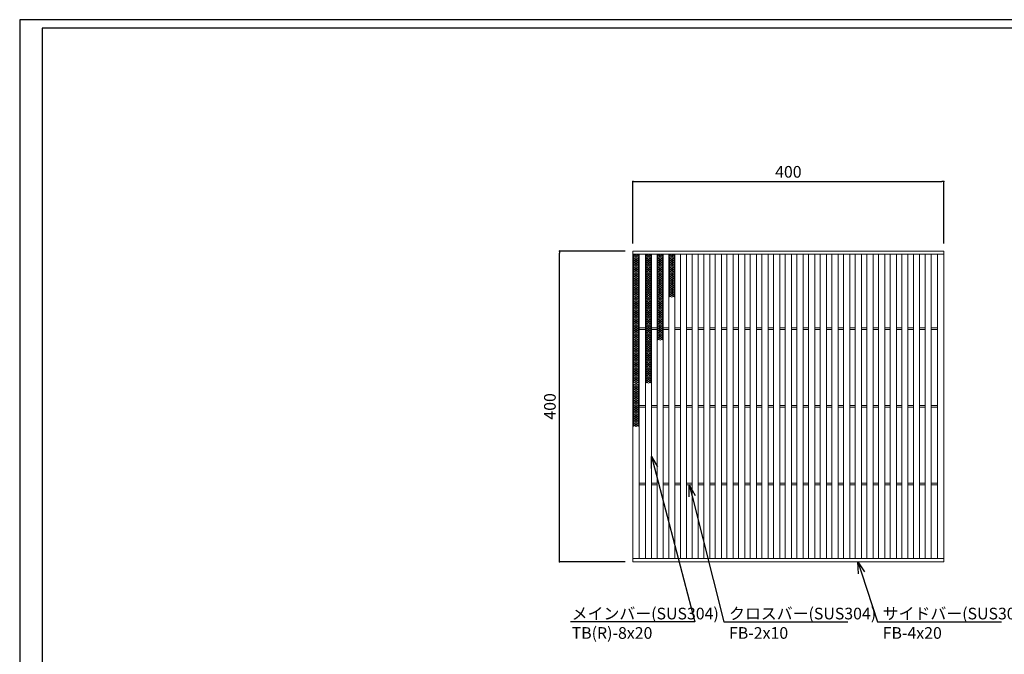
# Model space of a CAD drawing. Extents: x 0 to 431, y 0 to 305.
# Drawn here: x 0 to 253, y 142 to 305 of the extents above; entities that cross this region are included whole.
import ezdxf
from ezdxf import colors
from ezdxf.entities.mleader import LeaderData, LeaderLine
from ezdxf.math import Vec2, Vec3

# ---------------------------------------------------------------- set-up
doc = ezdxf.new("R2010")
doc.units = 0
doc.header["$MEASUREMENT"] = 0
doc.layers.get('0').update_dxf_attribs({"linetype": 'CONTINUOUS'})
doc.layers.get('Defpoints').update_dxf_attribs({"linetype": 'CONTINUOUS'})
doc.layers.add('A1FRAME', color=7, linetype='CONTINUOUS')
doc.layers.add('寸法', color=4, linetype='CONTINUOUS', lineweight=5)
doc.layers.add('蓋', color=3, linetype='CONTINUOUS', lineweight=5)
doc.styles.get("Standard").update_dxf_attribs({"font": 'txt.shx', "width": 0.8, "bigfont": 'bigfont.shx'})
doc.dimstyles.new('単品1-5', dxfattribs={"dimtxt": 3, "dimasz": 0.5, "dimexe": 0, "dimexo": 2, "dimgap": 1, "dimtad": 1, "dimlfac": 5, "dimdsep": 46, "dimtxsty": 'Standard', "dimblk": 'DOT', "dimcen": 0.09, "dimadec": 0, "dimazin": 2, "dimtfac": 1, "dimtmove": 0, "dimatfit": 3, "dimldrblk": 'OPEN30', "dimfxl": 0, "dimtolj": 1, "dimtzin": 0, "dimarcsym": 0})

# ---------------------------------------------------------------- blocks, each defined once
blk = doc.blocks.new('_Dot')
at = {"color": 0, "linetype": 'ByBlock', "lineweight": -2}
blk.add_line((-0.5, 0), (-1, 0), dxfattribs=at)
at = {"color": 0, "linetype": 'ByBlock', "const_width": 0.5}
blk.add_lwpolyline([(-0.25, 0, 1), (0.25, 0, 1)], format="xyb", close=True, dxfattribs=at)
blk = doc.blocks.new('*D19')
at = {"layer": 'Defpoints', "color": 0}
for p in [(138.99, 245.67), (157.88, 245.67), (157.88, 165.67)]:
    blk.add_point(p, dxfattribs=at)
at = {"layer": '寸法', "color": 0, "lineweight": -2}
for p, q in [((155.88, 245.67), (138.99, 245.67)), ((138.99, 166.17), (138.99, 245.17)), ((155.88, 165.67), (138.99, 165.67))]:
    blk.add_line(p, q, dxfattribs=at)
at = {"layer": '寸法', "color": 0, "lineweight": -2, "xscale": 0.5, "yscale": 0.5, "zscale": 0.5}
for p, rotation in [((138.99, 245.67), 90), ((138.99, 165.67), 270)]:
    blk.add_blockref('_Dot', p, dxfattribs=dict(at, rotation=rotation))
at = {"layer": '寸法', "color": 0, "insert": (136.49, 205.67), "char_height": 3, "attachment_point": 5, "rotation": 90}
blk.add_mtext('\\A1;400', dxfattribs=at)
blk = doc.blocks.new('_Open30')
at = {"color": 0, "linetype": 'ByBlock', "lineweight": -2}
for p, q in [((-1, 0.268), (0, 0)), ((0, 0), (-1, -0.268)), ((0, 0), (-1, 0))]:
    blk.add_line(p, q, dxfattribs=at)
blk = doc.blocks.new('*D20')
at = {"layer": 'Defpoints', "color": 0}
for p in [(237.88, 263.6), (157.88, 245.67), (237.88, 245.67)]:
    blk.add_point(p, dxfattribs=at)
at = {"layer": '寸法', "color": 0, "lineweight": -2}
for p, q in [((157.88, 247.67), (157.88, 263.6)), ((158.38, 263.6), (237.38, 263.6)), ((237.88, 247.67), (237.88, 263.6))]:
    blk.add_line(p, q, dxfattribs=at)
at = {"layer": '寸法', "color": 0, "lineweight": -2, "xscale": 0.5, "yscale": 0.5, "zscale": 0.5, "rotation": 180}
blk.add_blockref('_Dot', (157.88, 263.6), dxfattribs=at)
at = {"layer": '寸法', "color": 0, "lineweight": -2, "xscale": 0.5, "yscale": 0.5, "zscale": 0.5}
blk.add_blockref('_Dot', (237.88, 263.6), dxfattribs=at)
at = {"layer": '寸法', "color": 0, "insert": (197.88, 266.1), "char_height": 3, "attachment_point": 5}
blk.add_mtext('\\A1;400', dxfattribs=at)
blk = doc.blocks.new('*U30')
at = {"layer": '蓋', "linetype": 'Continuous'}
for p, q in [((0, 5.54), (-0.8, 5.08)), ((-0.8, 5.54), (0.8, 4.62)), ((0.8, 5.54), (-0.8, 4.62)), ((-0.8, 5.08), (0.8, 4.16)), ((0.8, 5.08), (-0.8, 4.16)), ((0, 5.54), (0.8, 5.08)), ((0.8, 4.62), (-0.8, 3.7)), ((-0.8, 4.62), (0.8, 3.7)), ((0.8, 4.16), (-0.8, 3.23)), ((-0.8, 4.16), (0.8, 3.23)), ((0.8, 3.7), (-0.8, 2.77)), ((-0.8, 3.7), (0.8, 2.77)), ((-0.8, 3.23), (0.8, 2.31)), ((0.8, 3.23), (-0.8, 2.31)), ((-0.8, 2.77), (0.8, 1.85)), ((0.8, 2.77), (-0.8, 1.85)), ((0.8, 2.31), (-0.8, 1.39)), ((-0.8, 2.31), (0.8, 1.39)), ((0.8, 1.85), (-0.8, 0.92)), ((-0.8, 1.85), (0.8, 0.92)), ((0.8, 1.39), (-0.8, 0.46)), ((-0.8, 1.39), (0.8, 0.46)), ((0.8, 0.92), (-0.8, 0)), ((-0.8, 0.92), (0.8, 0)), ((0.8, 0.46), (-0.8, -0.46)), ((-0.8, 0.46), (0.8, -0.46)), ((0.8, 0), (-0.8, -0.92)), ((-0.8, 0), (0.8, -0.92)), ((0.8, -0.46), (-0.8, -1.39)), ((-0.8, -0.46), (0.8, -1.39)), ((0.8, -0.92), (-0.8, -1.85)), ((-0.8, -0.92), (0.8, -1.85)), ((0.8, -1.39), (-0.8, -2.31)), ((-0.8, -1.39), (0.8, -2.31)), ((0.8, -1.85), (-0.8, -2.77)), ((-0.8, -1.85), (0.8, -2.77)), ((0.8, -2.31), (-0.8, -3.23)), ((-0.8, -2.31), (0.8, -3.23)), ((0.8, -2.77), (-0.8, -3.7)), ((-0.8, -2.77), (0.8, -3.7)), ((0.8, -3.23), (-0.8, -4.16)), ((-0.8, -3.23), (0.8, -4.16)), ((0.8, -3.7), (-0.8, -4.62)), ((-0.8, -3.7), (0.8, -4.62)), ((0.8, -4.16), (-0.8, -5.08)), ((-0.8, -4.16), (0.8, -5.08)), ((0.8, -4.62), (-0.8, -5.54)), ((-0.8, -4.62), (0.8, -5.54)), ((-0.8, -5.08), (0, -5.54)), ((0.8, -5.08), (0, -5.54))]:
    blk.add_line(p, q, dxfattribs=at)
blk = doc.blocks.new('*U31')
at = {"layer": '蓋', "color": 0, "linetype": 'ByBlock', "lineweight": -2}
for p in [(0, 0), (0, -11.09), (0, -22.17), (0, -33.26)]:
    blk.add_blockref('*U30', p, dxfattribs=at)
blk = doc.blocks.new('*U32')
at = {"layer": '蓋', "linetype": 'Continuous'}
for p, q in [((0, 5.54), (-0.8, 5.08)), ((-0.8, 5.54), (0.8, 4.62)), ((0.8, 5.54), (-0.8, 4.62)), ((-0.8, 5.08), (0.8, 4.16)), ((0.8, 5.08), (-0.8, 4.16)), ((0, 5.54), (0.8, 5.08)), ((0.8, 4.62), (-0.8, 3.7)), ((-0.8, 4.62), (0.8, 3.7)), ((0.8, 4.16), (-0.8, 3.23)), ((-0.8, 4.16), (0.8, 3.23)), ((0.8, 3.7), (-0.8, 2.77)), ((-0.8, 3.7), (0.8, 2.77)), ((-0.8, 3.23), (0.8, 2.31)), ((0.8, 3.23), (-0.8, 2.31)), ((-0.8, 2.77), (0.8, 1.85)), ((0.8, 2.77), (-0.8, 1.85)), ((0.8, 2.31), (-0.8, 1.39)), ((-0.8, 2.31), (0.8, 1.39)), ((0.8, 1.85), (-0.8, 0.92)), ((-0.8, 1.85), (0.8, 0.92)), ((0.8, 1.39), (-0.8, 0.46)), ((-0.8, 1.39), (0.8, 0.46)), ((0.8, 0.92), (-0.8, 0)), ((-0.8, 0.92), (0.8, 0)), ((0.8, 0.46), (-0.8, -0.46)), ((-0.8, 0.46), (0.8, -0.46)), ((0.8, 0), (-0.8, -0.92)), ((-0.8, 0), (0.8, -0.92)), ((0.8, -0.46), (-0.8, -1.39)), ((-0.8, -0.46), (0.8, -1.39)), ((0.8, -0.92), (-0.8, -1.85)), ((-0.8, -0.92), (0.8, -1.85)), ((0.8, -1.39), (-0.8, -2.31)), ((-0.8, -1.39), (0.8, -2.31)), ((0.8, -1.85), (-0.8, -2.77)), ((-0.8, -1.85), (0.8, -2.77)), ((0.8, -2.31), (-0.8, -3.23)), ((-0.8, -2.31), (0.8, -3.23)), ((0.8, -2.77), (-0.8, -3.7)), ((-0.8, -2.77), (0.8, -3.7)), ((0.8, -3.23), (-0.8, -4.16)), ((-0.8, -3.23), (0.8, -4.16)), ((0.8, -3.7), (-0.8, -4.62)), ((-0.8, -3.7), (0.8, -4.62)), ((0.8, -4.16), (-0.8, -5.08)), ((-0.8, -4.16), (0.8, -5.08)), ((0.8, -4.62), (-0.8, -5.54)), ((-0.8, -4.62), (0.8, -5.54)), ((-0.8, -5.08), (0, -5.54)), ((0.8, -5.08), (0, -5.54))]:
    blk.add_line(p, q, dxfattribs=at)
blk = doc.blocks.new('*U33')
at = {"layer": '蓋', "color": 0, "linetype": 'ByBlock', "lineweight": -2}
for p in [(0, 0), (0, -11.09), (0, -22.17)]:
    blk.add_blockref('*U32', p, dxfattribs=at)
blk = doc.blocks.new('*U34')
at = {"layer": '蓋', "linetype": 'Continuous'}
for p, q in [((0, 5.54), (-0.8, 5.08)), ((-0.8, 5.54), (0.8, 4.62)), ((0.8, 5.54), (-0.8, 4.62)), ((-0.8, 5.08), (0.8, 4.16)), ((0.8, 5.08), (-0.8, 4.16)), ((0, 5.54), (0.8, 5.08)), ((0.8, 4.62), (-0.8, 3.7)), ((-0.8, 4.62), (0.8, 3.7)), ((0.8, 4.16), (-0.8, 3.23)), ((-0.8, 4.16), (0.8, 3.23)), ((0.8, 3.7), (-0.8, 2.77)), ((-0.8, 3.7), (0.8, 2.77)), ((-0.8, 3.23), (0.8, 2.31)), ((0.8, 3.23), (-0.8, 2.31)), ((-0.8, 2.77), (0.8, 1.85)), ((0.8, 2.77), (-0.8, 1.85)), ((0.8, 2.31), (-0.8, 1.39)), ((-0.8, 2.31), (0.8, 1.39)), ((0.8, 1.85), (-0.8, 0.92)), ((-0.8, 1.85), (0.8, 0.92)), ((0.8, 1.39), (-0.8, 0.46)), ((-0.8, 1.39), (0.8, 0.46)), ((0.8, 0.92), (-0.8, 0)), ((-0.8, 0.92), (0.8, 0)), ((0.8, 0.46), (-0.8, -0.46)), ((-0.8, 0.46), (0.8, -0.46)), ((0.8, 0), (-0.8, -0.92)), ((-0.8, 0), (0.8, -0.92)), ((0.8, -0.46), (-0.8, -1.39)), ((-0.8, -0.46), (0.8, -1.39)), ((0.8, -0.92), (-0.8, -1.85)), ((-0.8, -0.92), (0.8, -1.85)), ((0.8, -1.39), (-0.8, -2.31)), ((-0.8, -1.39), (0.8, -2.31)), ((0.8, -1.85), (-0.8, -2.77)), ((-0.8, -1.85), (0.8, -2.77)), ((0.8, -2.31), (-0.8, -3.23)), ((-0.8, -2.31), (0.8, -3.23)), ((0.8, -2.77), (-0.8, -3.7)), ((-0.8, -2.77), (0.8, -3.7)), ((0.8, -3.23), (-0.8, -4.16)), ((-0.8, -3.23), (0.8, -4.16)), ((0.8, -3.7), (-0.8, -4.62)), ((-0.8, -3.7), (0.8, -4.62)), ((0.8, -4.16), (-0.8, -5.08)), ((-0.8, -4.16), (0.8, -5.08)), ((0.8, -4.62), (-0.8, -5.54)), ((-0.8, -4.62), (0.8, -5.54)), ((-0.8, -5.08), (0, -5.54)), ((0.8, -5.08), (0, -5.54))]:
    blk.add_line(p, q, dxfattribs=at)
blk = doc.blocks.new('*U35')
at = {"layer": '蓋', "color": 0, "linetype": 'ByBlock', "lineweight": -2}
for p in [(0, 0), (0, -11.09)]:
    blk.add_blockref('*U34', p, dxfattribs=at)
blk = doc.blocks.new('*U36')
at = {"layer": '蓋', "linetype": 'Continuous'}
for p, q in [((0, 5.54), (-0.8, 5.08)), ((-0.8, 5.54), (0.8, 4.62)), ((0.8, 5.54), (-0.8, 4.62)), ((-0.8, 5.08), (0.8, 4.16)), ((0.8, 5.08), (-0.8, 4.16)), ((0, 5.54), (0.8, 5.08)), ((0.8, 4.62), (-0.8, 3.7)), ((-0.8, 4.62), (0.8, 3.7)), ((0.8, 4.16), (-0.8, 3.23)), ((-0.8, 4.16), (0.8, 3.23)), ((0.8, 3.7), (-0.8, 2.77)), ((-0.8, 3.7), (0.8, 2.77)), ((-0.8, 3.23), (0.8, 2.31)), ((0.8, 3.23), (-0.8, 2.31)), ((-0.8, 2.77), (0.8, 1.85)), ((0.8, 2.77), (-0.8, 1.85)), ((0.8, 2.31), (-0.8, 1.39)), ((-0.8, 2.31), (0.8, 1.39)), ((0.8, 1.85), (-0.8, 0.92)), ((-0.8, 1.85), (0.8, 0.92)), ((0.8, 1.39), (-0.8, 0.46)), ((-0.8, 1.39), (0.8, 0.46)), ((0.8, 0.92), (-0.8, 0)), ((-0.8, 0.92), (0.8, 0)), ((0.8, 0.46), (-0.8, -0.46)), ((-0.8, 0.46), (0.8, -0.46)), ((0.8, 0), (-0.8, -0.92)), ((-0.8, 0), (0.8, -0.92)), ((0.8, -0.46), (-0.8, -1.39)), ((-0.8, -0.46), (0.8, -1.39)), ((0.8, -0.92), (-0.8, -1.85)), ((-0.8, -0.92), (0.8, -1.85)), ((0.8, -1.39), (-0.8, -2.31)), ((-0.8, -1.39), (0.8, -2.31)), ((0.8, -1.85), (-0.8, -2.77)), ((-0.8, -1.85), (0.8, -2.77)), ((0.8, -2.31), (-0.8, -3.23)), ((-0.8, -2.31), (0.8, -3.23)), ((0.8, -2.77), (-0.8, -3.7)), ((-0.8, -2.77), (0.8, -3.7)), ((0.8, -3.23), (-0.8, -4.16)), ((-0.8, -3.23), (0.8, -4.16)), ((0.8, -3.7), (-0.8, -4.62)), ((-0.8, -3.7), (0.8, -4.62)), ((0.8, -4.16), (-0.8, -5.08)), ((-0.8, -4.16), (0.8, -5.08)), ((0.8, -4.62), (-0.8, -5.54)), ((-0.8, -4.62), (0.8, -5.54)), ((-0.8, -5.08), (0, -5.54)), ((0.8, -5.08), (0, -5.54))]:
    blk.add_line(p, q, dxfattribs=at)
blk = doc.blocks.new('*U37')
at = {"layer": '蓋', "color": 0, "linetype": 'ByBlock', "lineweight": -2}
blk.add_blockref('*U36', (0, 0), dxfattribs=at)

msp = doc.modelspace()

# ---------------------------------------------------------------- linework, layer by layer
at = {"layer": 'A1FRAME', "color": 1, "linetype": 'Continuous', "lineweight": 25}
for p, q in [((0, 305.2925), (0, 0)), ((430.6604, 305.2925), (0, 305.2925))]:
    msp.add_line(p, q, dxfattribs=at)
at = {"layer": 'A1FRAME', "color": 11, "linetype": 'Continuous', "lineweight": 25}
for p, q in [((5.7474, 303.1372), (5.7474, 2.1553)), ((414.8551, 303.1372), (5.7474, 303.1372))]:
    msp.add_line(p, q, dxfattribs=at)
at = {"layer": '蓋'}
for p, q in [((157.8792, 165.667), (157.8792, 245.667)), ((157.8792, 245.667), (237.8792, 245.667)), ((157.8792, 244.867), (237.8792, 244.867)), ((159.4792, 166.467), (159.4792, 244.867)), ((161.0792, 166.467), (161.0792, 244.867)), ((162.6792, 166.467), (162.6792, 244.867)), ((164.0792, 166.467), (164.0792, 244.867)), ((165.6792, 166.467), (165.6792, 244.867)), ((167.0792, 166.467), (167.0792, 244.867)), ((168.6792, 166.467), (168.6792, 244.867)), ((170.0792, 166.467), (170.0792, 244.867)), ((171.6792, 166.467), (171.6792, 244.867)), ((173.0792, 166.467), (173.0792, 244.867)), ((174.6792, 166.467), (174.6792, 244.867)), ((176.0792, 166.467), (176.0792, 244.867)), ((177.6792, 166.467), (177.6792, 244.867)), ((179.0792, 166.467), (179.0792, 244.867)), ((180.6792, 166.467), (180.6792, 244.867)), ((182.0792, 166.467), (182.0792, 244.867)), ((183.6792, 166.467), (183.6792, 244.867)), ((185.0792, 166.467), (185.0792, 244.867)), ((186.6792, 166.467), (186.6792, 244.867)), ((188.0792, 166.467), (188.0792, 244.867)), ((189.6792, 166.467), (189.6792, 244.867)), ((191.0792, 166.467), (191.0792, 244.867)), ((192.6792, 166.467), (192.6792, 244.867)), ((194.0792, 166.467), (194.0792, 244.867)), ((195.6792, 166.467), (195.6792, 244.867)), ((197.0792, 166.467), (197.0792, 244.867)), ((198.6792, 166.467), (198.6792, 244.867)), ((200.0792, 166.467), (200.0792, 244.867)), ((201.6792, 166.467), (201.6792, 244.867)), ((203.0792, 166.467), (203.0792, 244.867)), ((204.6792, 166.467), (204.6792, 244.867)), ((206.0792, 166.467), (206.0792, 244.867)), ((207.6792, 166.467), (207.6792, 244.867)), ((209.0792, 166.467), (209.0792, 244.867)), ((210.6792, 166.467), (210.6792, 244.867)), ((212.0792, 166.467), (212.0792, 244.867)), ((213.6792, 166.467), (213.6792, 244.867)), ((215.0792, 166.467), (215.0792, 244.867)), ((216.6792, 166.467), (216.6792, 244.867)), ((218.0792, 166.467), (218.0792, 244.867)), ((219.6792, 166.467), (219.6792, 244.867)), ((221.0792, 166.467), (221.0792, 244.867)), ((222.6792, 166.467), (222.6792, 244.867)), ((224.0792, 166.467), (224.0792, 244.867)), ((225.6792, 166.467), (225.6792, 244.867)), ((227.0792, 166.467), (227.0792, 244.867)), ((228.6792, 166.467), (228.6792, 244.867)), ((230.0792, 166.467), (230.0792, 244.867)), ((231.6792, 166.467), (231.6792, 244.867)), ((233.0792, 166.467), (233.0792, 244.867)), ((234.6792, 166.467), (234.6792, 244.867)), ((236.2792, 166.467), (236.2792, 244.867)), ((237.8792, 165.667), (237.8792, 245.667)), ((159.4792, 225.867), (161.0792, 225.867)), ((162.6792, 225.867), (164.0792, 225.867)), ((165.6792, 225.867), (167.0792, 225.867)), ((168.6792, 225.867), (170.0792, 225.867)), ((171.6792, 225.867), (173.0792, 225.867)), ((174.6792, 225.867), (176.0792, 225.867)), ((177.6792, 225.867), (179.0792, 225.867)), ((180.6792, 225.867), (182.0792, 225.867)), ((183.6792, 225.867), (185.0792, 225.867)), ((186.6792, 225.867), (188.0792, 225.867)), ((189.6792, 225.867), (191.0792, 225.867)), ((192.6792, 225.867), (194.0792, 225.867)), ((195.6792, 225.867), (197.0792, 225.867)), ((198.6792, 225.867), (200.0792, 225.867)), ((201.6792, 225.867), (203.0792, 225.867)), ((204.6792, 225.867), (206.0792, 225.867)), ((207.6792, 225.867), (209.0792, 225.867)), ((210.6792, 225.867), (212.0792, 225.867)), ((213.6792, 225.867), (215.0792, 225.867)), ((216.6792, 225.867), (218.0792, 225.867)), ((219.6792, 225.867), (221.0792, 225.867)), ((222.6792, 225.867), (224.0792, 225.867)), ((225.6792, 225.867), (227.0792, 225.867)), ((228.6792, 225.867), (230.0792, 225.867)), ((231.6792, 225.867), (233.0792, 225.867)), ((234.6792, 225.867), (236.2792, 225.867)), ((159.4792, 225.467), (161.0792, 225.467)), ((162.6792, 225.467), (164.0792, 225.467)), ((165.6792, 225.467), (167.0792, 225.467)), ((168.6792, 225.467), (170.0792, 225.467)), ((171.6792, 225.467), (173.0792, 225.467)), ((174.6792, 225.467), (176.0792, 225.467)), ((177.6792, 225.467), (179.0792, 225.467)), ((180.6792, 225.467), (182.0792, 225.467)), ((183.6792, 225.467), (185.0792, 225.467)), ((186.6792, 225.467), (188.0792, 225.467)), ((189.6792, 225.467), (191.0792, 225.467)), ((192.6792, 225.467), (194.0792, 225.467)), ((195.6792, 225.467), (197.0792, 225.467)), ((198.6792, 225.467), (200.0792, 225.467)), ((201.6792, 225.467), (203.0792, 225.467)), ((204.6792, 225.467), (206.0792, 225.467)), ((207.6792, 225.467), (209.0792, 225.467)), ((210.6792, 225.467), (212.0792, 225.467)), ((213.6792, 225.467), (215.0792, 225.467)), ((216.6792, 225.467), (218.0792, 225.467)), ((219.6792, 225.467), (221.0792, 225.467)), ((222.6792, 225.467), (224.0792, 225.467)), ((225.6792, 225.467), (227.0792, 225.467)), ((228.6792, 225.467), (230.0792, 225.467)), ((231.6792, 225.467), (233.0792, 225.467)), ((234.6792, 225.467), (236.2792, 225.467)), ((159.4792, 205.867), (161.0792, 205.867)), ((159.4792, 205.467), (161.0792, 205.467)), ((162.6792, 205.867), (164.0792, 205.867)), ((162.6792, 205.467), (164.0792, 205.467)), ((165.6792, 205.867), (167.0792, 205.867)), ((165.6792, 205.467), (167.0792, 205.467)), ((168.6792, 205.867), (170.0792, 205.867)), ((168.6792, 205.467), (170.0792, 205.467)), ((171.6792, 205.867), (173.0792, 205.867)), ((171.6792, 205.467), (173.0792, 205.467)), ((174.6792, 205.867), (176.0792, 205.867)), ((174.6792, 205.467), (176.0792, 205.467)), ((177.6792, 205.867), (179.0792, 205.867)), ((177.6792, 205.467), (179.0792, 205.467)), ((180.6792, 205.867), (182.0792, 205.867)), ((180.6792, 205.467), (182.0792, 205.467)), ((183.6792, 205.867), (185.0792, 205.867)), ((183.6792, 205.467), (185.0792, 205.467)), ((186.6792, 205.867), (188.0792, 205.867)), ((186.6792, 205.467), (188.0792, 205.467)), ((189.6792, 205.867), (191.0792, 205.867)), ((189.6792, 205.467), (191.0792, 205.467)), ((192.6792, 205.867), (194.0792, 205.867)), ((192.6792, 205.467), (194.0792, 205.467)), ((195.6792, 205.867), (197.0792, 205.867)), ((195.6792, 205.467), (197.0792, 205.467)), ((198.6792, 205.867), (200.0792, 205.867)), ((198.6792, 205.467), (200.0792, 205.467)), ((201.6792, 205.867), (203.0792, 205.867)), ((201.6792, 205.467), (203.0792, 205.467)), ((204.6792, 205.867), (206.0792, 205.867)), ((204.6792, 205.467), (206.0792, 205.467)), ((207.6792, 205.867), (209.0792, 205.867)), ((207.6792, 205.467), (209.0792, 205.467)), ((210.6792, 205.867), (212.0792, 205.867)), ((210.6792, 205.467), (212.0792, 205.467)), ((213.6792, 205.867), (215.0792, 205.867)), ((213.6792, 205.467), (215.0792, 205.467)), ((216.6792, 205.867), (218.0792, 205.867)), ((216.6792, 205.467), (218.0792, 205.467)), ((219.6792, 205.867), (221.0792, 205.867)), ((219.6792, 205.467), (221.0792, 205.467)), ((222.6792, 205.867), (224.0792, 205.867)), ((222.6792, 205.467), (224.0792, 205.467)), ((225.6792, 205.867), (227.0792, 205.867)), ((225.6792, 205.467), (227.0792, 205.467)), ((228.6792, 205.867), (230.0792, 205.867)), ((228.6792, 205.467), (230.0792, 205.467)), ((231.6792, 205.867), (233.0792, 205.867)), ((231.6792, 205.467), (233.0792, 205.467)), ((234.6792, 205.867), (236.2792, 205.867)), ((234.6792, 205.467), (236.2792, 205.467)), ((159.4792, 185.867), (161.0792, 185.867)), ((159.4792, 185.467), (161.0792, 185.467)), ((162.6792, 185.867), (164.0792, 185.867)), ((162.6792, 185.467), (164.0792, 185.467)), ((165.6792, 185.867), (167.0792, 185.867)), ((165.6792, 185.467), (167.0792, 185.467)), ((168.6792, 185.867), (170.0792, 185.867)), ((168.6792, 185.467), (170.0792, 185.467)), ((171.6792, 185.867), (173.0792, 185.867)), ((171.6792, 185.467), (173.0792, 185.467)), ((174.6792, 185.867), (176.0792, 185.867)), ((174.6792, 185.467), (176.0792, 185.467)), ((177.6792, 185.867), (179.0792, 185.867)), ((177.6792, 185.467), (179.0792, 185.467)), ((180.6792, 185.867), (182.0792, 185.867)), ((180.6792, 185.467), (182.0792, 185.467)), ((183.6792, 185.867), (185.0792, 185.867)), ((183.6792, 185.467), (185.0792, 185.467)), ((186.6792, 185.867), (188.0792, 185.867)), ((186.6792, 185.467), (188.0792, 185.467)), ((189.6792, 185.867), (191.0792, 185.867)), ((189.6792, 185.467), (191.0792, 185.467)), ((192.6792, 185.867), (194.0792, 185.867)), ((192.6792, 185.467), (194.0792, 185.467)), ((195.6792, 185.867), (197.0792, 185.867)), ((195.6792, 185.467), (197.0792, 185.467)), ((198.6792, 185.867), (200.0792, 185.867)), ((198.6792, 185.467), (200.0792, 185.467)), ((201.6792, 185.867), (203.0792, 185.867)), ((201.6792, 185.467), (203.0792, 185.467)), ((204.6792, 185.867), (206.0792, 185.867)), ((204.6792, 185.467), (206.0792, 185.467)), ((207.6792, 185.867), (209.0792, 185.867)), ((207.6792, 185.467), (209.0792, 185.467)), ((210.6792, 185.867), (212.0792, 185.867)), ((210.6792, 185.467), (212.0792, 185.467)), ((213.6792, 185.867), (215.0792, 185.867)), ((213.6792, 185.467), (215.0792, 185.467)), ((216.6792, 185.867), (218.0792, 185.867)), ((216.6792, 185.467), (218.0792, 185.467)), ((219.6792, 185.867), (221.0792, 185.867)), ((219.6792, 185.467), (221.0792, 185.467)), ((222.6792, 185.867), (224.0792, 185.867)), ((222.6792, 185.467), (224.0792, 185.467)), ((225.6792, 185.867), (227.0792, 185.867)), ((225.6792, 185.467), (227.0792, 185.467)), ((228.6792, 185.867), (230.0792, 185.867)), ((228.6792, 185.467), (230.0792, 185.467)), ((231.6792, 185.867), (233.0792, 185.867)), ((231.6792, 185.467), (233.0792, 185.467)), ((234.6792, 185.867), (236.2792, 185.867)), ((234.6792, 185.467), (236.2792, 185.467)), ((157.8792, 166.467), (237.8792, 166.467)), ((157.8792, 165.667), (237.8792, 165.667))]:
    msp.add_line(p, q, dxfattribs=at)

# ---------------------------------------------------------------- block references
at = {"layer": '蓋', "linetype": 'Continuous'}
for name, p in [('*U31', (158.6792, 239.3245)), ('*U33', (161.8792, 239.3245)), ('*U35', (164.8792, 239.3245)), ('*U37', (167.8792, 239.3245))]:
    msp.add_blockref(name, p, dxfattribs=at)

# ---------------------------------------------------------------- dimensions: what is measured, and where the dimension line sits
at = {"layer": '寸法'}
dim = msp.add_linear_dim(base=(237.8792, 263.5998), p1=(157.8792, 245.667), p2=(237.8792, 245.667), dimstyle='単品1-5', dxfattribs=at)
dim.commit()
dim.dimension.update_dxf_attribs({"geometry": '*D20', "text_midpoint": (197.8792, 266.0998)})
dim = msp.add_linear_dim(base=(138.9908, 245.667), p1=(157.8792, 165.667), p2=(157.8792, 245.667), angle=90, dimstyle='単品1-5', dxfattribs=at)
dim.commit()
dim.dimension.update_dxf_attribs({"geometry": '*D19', "text_midpoint": (136.4908, 205.667)})

# ---------------------------------------------------------------- leaders
at = {"layer": '寸法', "linetype": 'Continuous'}
ml = msp.add_multileader_mtext('Standard', dxfattribs=at)
ml.set_content('メインバー(SUS304)^JTB(R)-8x20', color=256)
ml.set_leader_properties()
ml.set_arrow_properties(name='OPEN30')
ml.build(insert=Vec2(0, 0))
ml.multileader.update_dxf_attribs({"text_left_attachment_type": 6, "text_right_attachment_type": 6, "dogleg_length": 0.36, "arrow_head_size": 3})
ctx = ml.context
ctx.base_point, ctx.char_height, ctx.arrow_head_size, ctx.landing_gap_size, ctx.plane_origin = Vec3(141.0998, 150.2035), 3, 3, 1, Vec3(133.4637, 199.7744)
ctx.left_attachment, ctx.right_attachment = 6, 6
notes = []
notes.append((ctx, [(1, (1, 1, 0), (173.7798, 150.2035), (-1, 0), 0.36, [(0, [(162.6792, 192.7781)], 0, [])])]))
ctx.mtext.insert, ctx.mtext.flow_direction = Vec3(142.0998, 153.8035), 5
ml = msp.add_multileader_mtext('Standard', dxfattribs=at)
ml.set_content('クロスバー(SUS304)^JFB-2x10', color=256)
ml.set_leader_properties()
ml.set_arrow_properties(name='OPEN30')
ml.build(insert=Vec2(0, 0))
ml.multileader.update_dxf_attribs({"text_left_attachment_type": 6, "text_right_attachment_type": 6, "dogleg_length": 0.36, "arrow_head_size": 3})
ctx = ml.context
ctx.base_point, ctx.char_height, ctx.arrow_head_size, ctx.landing_gap_size, ctx.plane_origin = Vec3(181.6065, 150.2035), 3, 3, 1, Vec3(191.6376, 199.6698)
ctx.left_attachment, ctx.right_attachment = 6, 6
notes.append((ctx, [(0, (1, 1, 0), (181.2465, 150.2035), (1, 0), 0.36, [(0, [(172.3792, 185.467)], 0, [])])]))
ctx.mtext.insert, ctx.mtext.flow_direction = Vec3(182.6065, 153.8035), 5
ml = msp.add_multileader_mtext('Standard', dxfattribs=at)
ml.set_content('サイドバー(SUS304)^JFB-4x20', color=256)
ml.set_leader_properties()
ml.set_arrow_properties(name='OPEN30')
ml.build(insert=Vec2(0, 0))
ml.multileader.update_dxf_attribs({"text_left_attachment_type": 6, "text_right_attachment_type": 6, "dogleg_length": 0.36, "arrow_head_size": 3})
ctx = ml.context
ctx.base_point, ctx.char_height, ctx.arrow_head_size, ctx.landing_gap_size, ctx.plane_origin = Vec3(221.1673, 150.2035), 3, 3, 1, Vec3(220.4289, 199.6698)
ctx.left_attachment, ctx.right_attachment = 6, 6
notes.append((ctx, [(0, (1, 1, 0), (220.8073, 150.2035), (1, 0), 0.36, [(0, [(215.7807, 165.667)], 0, [])])]))
ctx.mtext.insert, ctx.mtext.flow_direction = Vec3(222.1673, 153.8035), 5
for ctx, leaders in notes:
    for number, flags, end, landing, length, lines in leaders:
        leader = LeaderData()
        leader.index, (leader.has_last_leader_line, leader.has_dogleg_vector, leader.attachment_direction) = number, flags
        leader.last_leader_point, leader.dogleg_vector, leader.dogleg_length = Vec3(end), Vec3(landing), length
        for number, points, colour, breaks in lines:
            line = LeaderLine()
            line.index, line.vertices, line.color, line.breaks = number, Vec3.list(points), colors.encode_raw_color(colour), breaks
            leader.lines.append(line)
        ctx.leaders.append(leader)

doc.saveas('drawing.dxf')
